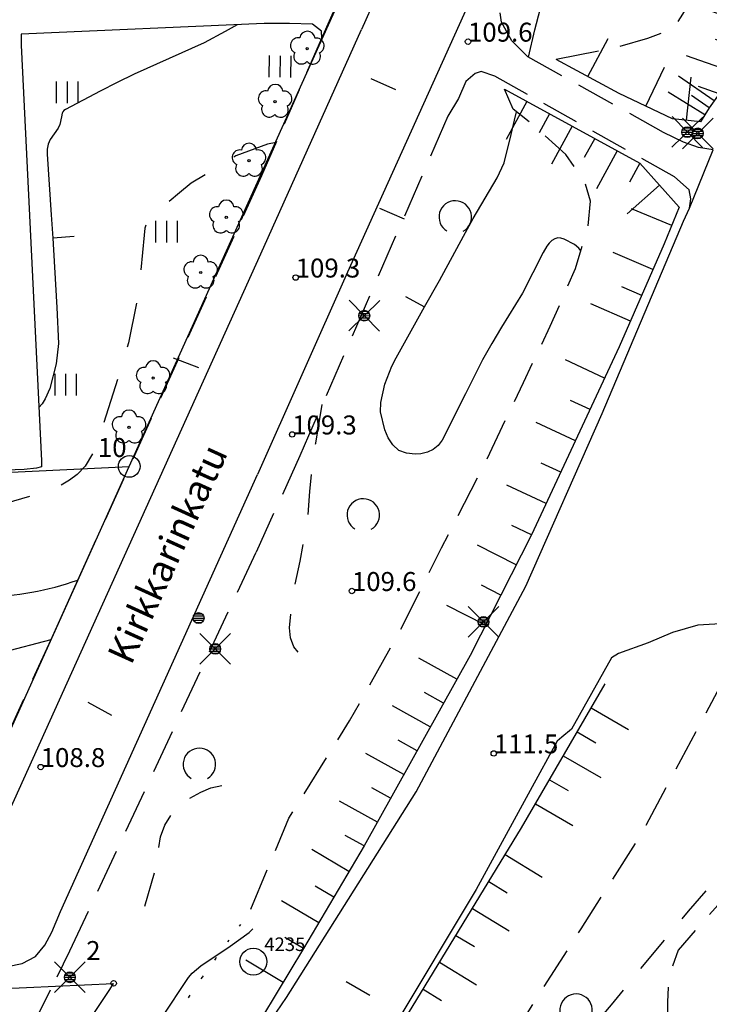
# Model space of a CAD drawing. Units: metres. Extents: x 25490999 to 25492313, y 6723573 to 6724501.
# Drawn here: x 25491565 to 25491628, y 6724135 to 6724226 of the extents above; entities that cross this region are included whole.
import ezdxf

# ---------------------------------------------------------------- set-up
doc = ezdxf.new("R2010")
doc.units = ezdxf.units.M
for name, pattern in [('APUKAYRA(1)', [7, 4, -3]), ('JOHTOKAYRA(1)', [2, 1, 1]), ('KUVIORAJAEPÄVARMA(1)', [2, 0.2, -1.8]), ('TILANRAJA(1)', [6, 4, -2]), ('TONTIN-YLEISENALUEENRAJA(1)', [2, 1, 1]), ('VIIVAT-1', [2, 1, 1]), ('VIIVAT-7(1)', [2, 1, 1])]:
    doc.linetypes.add(name, pattern=pattern)
for name, color, linetype in [('102_12_jonopiste', 7, 'Continuous'), ('102_1_rajapyykki', 7, 'Continuous'), ('102_21_rajapiste', 7, 'Continuous'), ('102_41_maanpinnan kork.lukema', 7, 'Continuous'), ('103_123_lehtimetsä', 7, 'Continuous'), ('103_139_nurmikko', 7, 'Continuous'), ('103_143_lehtipuu', 7, 'Continuous'), ('103_157_kestopäällysteen merkki', 7, 'Continuous'), ('103_160_valaisinpylväs', 7, 'Continuous'), ('103_161_pyöreä sähkötolppa', 7, 'Continuous'), ('103_165_korkeuskäyrän viettoviiva', 7, 'Continuous'), ('105_1203_kadun nimi', 7, 'Continuous'), ('202_600_liikenneväylä_päällystetty', 7, 'Continuous'), ('202_602_kevytväylä  päällystetty', 7, 'Continuous'), ('202_604_luiskan alareuna', 7, 'Continuous'), ('202_606_luiskan yläreuna', 7, 'Continuous'), ('202_630_päällystetty piha- parkkial.', 7, 'Continuous'), ('202_632_default', 7, 'Continuous'), ('202_709_kuvioraja  epävarma', 7, 'Continuous'), ('204_301_tontin raja', 7, 'Continuous'), ('204_303_yleisen alueen raja', 7, 'Continuous'), ('204_331_määräalan raja', 7, 'Continuous'), ('205_900_johtokäyrä', 7, 'Continuous'), ('205_902_apukäyrä', 7, 'Continuous')]:
    doc.layers.add(name, color=color, linetype=linetype)
doc.styles.add('BASEPOINT_0', font='txt.shx', dxfattribs={"height": 0.2})

# ---------------------------------------------------------------- blocks, each defined once
blk = doc.blocks.new('1_178')
at = {"color": 0}
blk.add_line((0, 0), (1, 0), dxfattribs=at)
blk = doc.blocks.new('19_1426245495511', base_point=(25491620.138, 6724219.058))
at = {"color": 212}
blk.add_line((25491620.138, 6724219.058), (25491614.324, 6724222.179), dxfattribs=at)
at = {"color": 212, "xscale": 4, "yscale": 4, "rotation": 61.77040917521985}
blk.add_blockref('1_178', (25491617.231, 6724220.618), dxfattribs=at)
blk = doc.blocks.new('19_1426245495512', base_point=(25491625.075, 6724216.707))
at = {"color": 212}
blk.add_line((25491625.075, 6724216.707), (25491620.138, 6724219.058), dxfattribs=at)
at = {"color": 212, "xscale": 4, "yscale": 4, "rotation": 64.53964732405072}
blk.add_blockref('1_178', (25491622.607, 6724217.882), dxfattribs=at)
blk = doc.blocks.new('19_1426245495513', base_point=(25491627.652, 6724216.427))
at = {"color": 212}
blk.add_line((25491627.652, 6724216.427), (25491625.075, 6724216.707), dxfattribs=at)
at = {"color": 212, "xscale": 4, "yscale": 4, "rotation": 83.79900910149092}
blk.add_blockref('1_178', (25491626.364, 6724216.567), dxfattribs=at)
blk = doc.blocks.new('19_1426245495514', base_point=(25491628.447, 6724217.709))
at = {"color": 212}
blk.add_line((25491628.447, 6724217.709), (25491627.652, 6724216.427), dxfattribs=at)
at = {"color": 212, "xscale": 4, "yscale": 4, "rotation": 148.2112033307312}
blk.add_blockref('1_178', (25491628.05, 6724217.068), dxfattribs=at)
blk = doc.blocks.new('19_1426245495515', base_point=(25491629.365, 6724219.02))
at = {"color": 212}
blk.add_line((25491629.365, 6724219.02), (25491628.447, 6724217.709), dxfattribs=at)
at = {"color": 212, "rotation": 145.0144339707156}
for p, xscale, yscale in [((25491628.906, 6724218.365), 4, 4), ((25491628.447, 6724217.709), 2, 2)]:
    blk.add_blockref('1_178', p, dxfattribs=dict(at, xscale=xscale, yscale=yscale))
blk = doc.blocks.new('19_1426245495516', base_point=(25491632.447, 6724227.735))
at = {"color": 212}
blk.add_line((25491632.447, 6724227.735), (25491629.365, 6724219.02), dxfattribs=at)
at = {"color": 212, "rotation": 160.5194227016666}
for p, xscale, yscale in [((25491631.677, 6724225.556), 4, 4), ((25491630.906, 6724223.378), 2, 2), ((25491630.135, 6724221.199), 4, 4), ((25491629.365, 6724219.02), 2, 2)]:
    blk.add_blockref('1_178', p, dxfattribs=dict(at, xscale=xscale, yscale=yscale))
blk = doc.blocks.new('19_1426245496573', base_point=(25491624.288, 6724205.155))
at = {"color": 212}
blk.add_line((25491624.288, 6724205.155), (25491620.153, 6724195.622), dxfattribs=at)
at = {"color": 212, "rotation": 156.5493814777517}
for p, xscale, yscale in [((25491623.254, 6724202.772), 4, 4), ((25491622.22, 6724200.388), 2, 2), ((25491621.187, 6724198.005), 4, 4)]:
    blk.add_blockref('1_178', p, dxfattribs=dict(at, xscale=xscale, yscale=yscale))
blk = doc.blocks.new('19_1426245496574', base_point=(25491625.686, 6724208.55))
at = {"color": 212}
blk.add_line((25491625.686, 6724208.55), (25491624.288, 6724205.155), dxfattribs=at)
at = {"color": 212, "xscale": 4, "yscale": 4, "rotation": 157.6148468744924}
blk.add_blockref('1_178', (25491624.987, 6724206.853), dxfattribs=at)
blk = doc.blocks.new('19_1426245496575', base_point=(25491622.048, 6724212.623))
at = {"color": 212}
blk.add_line((25491622.048, 6724212.623), (25491625.686, 6724208.55), dxfattribs=at)
at = {"color": 212, "xscale": 4, "yscale": 4, "rotation": 221.7725360280656}
blk.add_blockref('1_178', (25491623.867, 6724210.586), dxfattribs=at)
blk = doc.blocks.new('19_1426245496576', base_point=(25491609.542, 6724219.451))
at = {"color": 212}
blk.add_line((25491609.542, 6724219.451), (25491622.048, 6724212.623), dxfattribs=at)
at = {"color": 212, "rotation": 241.3650348704481}
for p, xscale, yscale in [((25491611.627, 6724218.313), 4, 4), ((25491613.711, 6724217.175), 2, 2), ((25491615.795, 6724216.037), 4, 4), ((25491617.88, 6724214.899), 2, 2), ((25491619.964, 6724213.761), 4, 4), ((25491622.048, 6724212.623), 2, 2)]:
    blk.add_blockref('1_178', p, dxfattribs=dict(at, xscale=xscale, yscale=yscale))
blk = doc.blocks.new('19_14262455241738', base_point=(25491611.123, 6724151.204))
at = {"color": 212}
blk.add_line((25491611.123, 6724151.204), (25491618.841, 6724164.489), dxfattribs=at)
at = {"color": 212, "rotation": 329.8466423289738}
for p, xscale, yscale in [((25491617.555, 6724162.274), 4, 4), ((25491616.268, 6724160.06), 2, 2), ((25491614.982, 6724157.846), 4, 4), ((25491613.696, 6724155.632), 2, 2), ((25491612.41, 6724153.418), 4, 4)]:
    blk.add_blockref('1_178', p, dxfattribs=dict(at, xscale=xscale, yscale=yscale))
blk = doc.blocks.new('19_14262455241739', base_point=(25491595.978, 6724126.335))
at = {"color": 212}
blk.add_line((25491595.978, 6724126.335), (25491611.123, 6724151.204), dxfattribs=at)
at = {"color": 212, "rotation": 328.6574127289759}
for p, xscale, yscale in [((25491609.609, 6724148.717), 4, 4), ((25491608.094, 6724146.23), 2, 2), ((25491606.58, 6724143.743), 4, 4), ((25491605.065, 6724141.256), 2, 2), ((25491603.551, 6724138.769), 4, 4), ((25491602.036, 6724136.283), 2, 2), ((25491600.521, 6724133.796), 4, 4), ((25491599.007, 6724131.309), 2, 2), ((25491597.492, 6724128.822), 4, 4)]:
    blk.add_blockref('1_178', p, dxfattribs=dict(at, xscale=xscale, yscale=yscale))
blk = doc.blocks.new('19_14262455241740', base_point=(25491606.368, 6724167.127))
at = {"color": 212}
blk.add_line((25491606.368, 6724167.127), (25491596.587, 6724149.517), dxfattribs=at)
at = {"color": 212, "rotation": 150.9497682391425}
for p, xscale, yscale in [((25491605.146, 6724164.925), 4, 4), ((25491603.923, 6724162.724), 2, 2), ((25491602.7, 6724160.523), 4, 4), ((25491601.477, 6724158.322), 2, 2), ((25491600.255, 6724156.12), 4, 4), ((25491599.032, 6724153.919), 2, 2), ((25491597.809, 6724151.718), 4, 4), ((25491596.587, 6724149.517), 2, 2)]:
    blk.add_blockref('1_178', p, dxfattribs=dict(at, xscale=xscale, yscale=yscale))
blk = doc.blocks.new('19_14262455241741', base_point=(25491612.035, 6724178.268))
at = {"color": 212}
blk.add_line((25491612.035, 6724178.268), (25491606.368, 6724167.127), dxfattribs=at)
at = {"color": 212, "rotation": 153.0438259099002}
for p, xscale, yscale in [((25491610.618, 6724175.483), 4, 4), ((25491609.201, 6724172.698), 2, 2), ((25491607.785, 6724169.912), 4, 4)]:
    blk.add_blockref('1_178', p, dxfattribs=dict(at, xscale=xscale, yscale=yscale))
blk = doc.blocks.new('19_14262455241742', base_point=(25491620.153, 6724195.622))
at = {"color": 212}
blk.add_line((25491620.153, 6724195.622), (25491612.035, 6724178.268), dxfattribs=at)
at = {"color": 212, "rotation": 154.9291724376241}
for p, xscale, yscale in [((25491618.8, 6724192.73), 4, 4), ((25491617.447, 6724189.837), 2, 2), ((25491616.094, 6724186.945), 4, 4), ((25491614.741, 6724184.053), 2, 2), ((25491613.388, 6724181.161), 4, 4), ((25491612.035, 6724178.268), 2, 2)]:
    blk.add_blockref('1_178', p, dxfattribs=dict(at, xscale=xscale, yscale=yscale))
blk = doc.blocks.new('19_14262455251785', base_point=(25491590.993948, 6724140.043088))
at = {"color": 212}
blk.add_line((25491590.993948, 6724140.043088), (25491587.211998, 6724133.768058), dxfattribs=at)
at = {"color": 212, "xscale": 4, "yscale": 4, "rotation": 148.9227008422089}
blk.add_blockref('1_178', (25491589.102973, 6724136.905573), dxfattribs=at)
blk = doc.blocks.new('19_14262455251786', base_point=(25491596.587, 6724149.517))
at = {"color": 212}
blk.add_line((25491596.587, 6724149.517), (25491590.994, 6724140.043), dxfattribs=at)
at = {"color": 212, "rotation": 149.4443894957227}
for p, xscale, yscale in [((25491595.188, 6724147.148), 4, 4), ((25491593.79, 6724144.78), 2, 2), ((25491592.392, 6724142.411), 4, 4), ((25491590.994, 6724140.043), 2, 2)]:
    blk.add_blockref('1_178', p, dxfattribs=dict(at, xscale=xscale, yscale=yscale))
blk = doc.blocks.new('1_155')
at = {"color": 0}
for p, q in [((-0.2828, -0.2828), (0.2828, 0.2828)), ((-0.2828, 0.2828), (0.2828, -0.2828)), ((-0.1, 0), (0.1, 0)), ((-0.0917, 0.04), (0.0917, 0.04)), ((-0.06, 0.08), (0.06, 0.08)), ((-0.0917, -0.04), (0.0916, -0.04)), ((-0.06, -0.08), (0.06, -0.08))]:
    blk.add_line(p, q, dxfattribs=at)
blk.add_circle((0, 0), 0.1, dxfattribs=at)
blk = doc.blocks.new('G98')
at = {"color": 6, "xscale": 5, "yscale": 5}
blk.add_blockref('1_155', (0, 0), dxfattribs=at)
blk = doc.blocks.new('1_109')
at = {"color": 0}
blk.add_arc((0, 0), 0.3, 300.0004, 239.9996, dxfattribs=at)
blk = doc.blocks.new('G61')
at = {"color": 93, "xscale": 5, "yscale": 5}
blk.add_blockref('1_109', (0, 0), dxfattribs=at)
blk = doc.blocks.new('1_133')
at = {"color": 0}
blk.add_line((0, 0.4), (0, 0), dxfattribs=at)
blk = doc.blocks.new('G88')
at = {"color": 91, "xscale": 5, "yscale": 5}
blk.add_blockref('1_133', (0, 0), dxfattribs=at)
blk = doc.blocks.new('1_119')
at = {"color": 0}
blk.add_circle((0, 0), 0.02, dxfattribs=at)
for centre, start, end in [((-0.169, 0.055), 78.5357, 245.4676), ((0, 0.178), 6.5341, 173.4659), ((0.169, 0.055), 294.5324, 101.4643), ((-0.105, -0.144), 150.5455, 317.4774), ((0.105, -0.144), 222.5226, 29.4545)]:
    blk.add_arc(centre, 0.142, start, end, dxfattribs=at)
blk = doc.blocks.new('G82')
at = {"color": 93, "xscale": 5, "yscale": 5}
blk.add_blockref('1_119', (0, 0), dxfattribs=at)
blk = doc.blocks.new('1_125')
at = {"color": 0}
for p, q in [((-0.2, 0.2), (-0.2, -0.2)), ((0, 0.2), (0, -0.2)), ((0.2, 0.2), (0.2, -0.2))]:
    blk.add_line(p, q, dxfattribs=at)
blk = doc.blocks.new('G79')
at = {"color": 93, "xscale": 5, "yscale": 5}
blk.add_blockref('1_125', (0, 0), dxfattribs=at)
blk = doc.blocks.new('1_113')
at = {"color": 0}
blk.add_line((0, 0.25), (0, -0.25), dxfattribs=at)
blk = doc.blocks.new('G48')
at = {"color": 6, "xscale": 5, "yscale": 5}
blk.add_blockref('1_113', (0, 0), dxfattribs=at)
blk = doc.blocks.new('1_154')
at = {"color": 0}
for p, q in [((-0.1, 0), (0.1, 0)), ((-0.0917, 0.04), (0.0917, 0.04)), ((-0.06, 0.08), (0.06, 0.08)), ((-0.0917, -0.04), (0.0917, -0.04)), ((-0.06, -0.08), (0.06, -0.08))]:
    blk.add_line(p, q, dxfattribs=at)
blk.add_circle((0, 0), 0.1, dxfattribs=at)
blk = doc.blocks.new('G49')
at = {"color": 6, "xscale": 5, "yscale": 5}
blk.add_blockref('1_154', (0, 0), dxfattribs=at)
blk = doc.blocks.new('1_22')
at = {"color": 0}
blk.add_circle((0, 0), 0.05, dxfattribs=at)
blk = doc.blocks.new('G6')
at = {"color": 240, "xscale": 5, "yscale": 5}
blk.add_blockref('1_22', (0, 0), dxfattribs=at)
blk = doc.blocks.new('1_2')
at = {"color": 0}
blk.add_circle((0, 0), 1, dxfattribs=at)
blk = doc.blocks.new('G8')
at = {"color": 6}
blk.add_blockref('1_2', (0, 0), dxfattribs=at)
blk = doc.blocks.new('G5')
at = {"color": 6, "xscale": 1.25, "yscale": 1.25}
blk.add_blockref('1_2', (0, 0), dxfattribs=at)

msp = doc.modelspace()

# ---------------------------------------------------------------- linework, layer by layer
at = {"layer": '202_600_liikenneväylä_päällystetty', "color": 132, "linetype": 'VIIVAT-7(1)', "lineweight": -3}
for p, q in [((25491609.020707, 6724252.91062), (25491596.330844, 6724224.969587)), ((25491617.479264, 6724252.298029), (25491603.360657, 6724220.961359)), ((25491587.03689, 6724204.238952), (25491596.330844, 6724224.969587)), ((25491603.360657, 6724220.961359), (25491595.063873, 6724202.538545)), ((25491626.763893, 6724209.302554), (25491626.615511, 6724210.133893)), ((25491626.634978, 6724208.453426), (25491626.763893, 6724209.302554)), ((25491626.075571, 6724207.245802), (25491626.634978, 6724208.453426)), ((25491618.556732, 6724189.472235), (25491626.075571, 6724207.245802)), ((25491561.515877, 6724147.680696), (25491587.03689, 6724204.238952)), ((25491595.063873, 6724202.538545), (25491586.726952, 6724183.843679)), ((25491611.520444, 6724173.508519), (25491618.556732, 6724189.472235)), ((25491568.563468, 6724143.460176), (25491586.726952, 6724183.843679)), ((25491601.384978, 6724154.526587), (25491611.520444, 6724173.508519)), ((25491627.392, 6724169.93), (25491625.061, 6724169.244)), ((25491632.17, 6724170.207), (25491627.392, 6724169.93)), ((25491625.061, 6724169.244), (25491622.808, 6724168.285)), ((25491622.808, 6724168.285), (25491620.072, 6724167.286)), ((25491619.427558, 6724166.909243), (25491615.742264, 6724160.306019)), ((25491620.072, 6724167.286), (25491619.427558, 6724166.909243)), ((25491615.747233, 6724160.303943), (25491614.856783, 6724159.556397)), ((25491615.742264, 6724160.306019), (25491615.747233, 6724160.303943)), ((25491614.413385, 6724159.204099), (25491611.924953, 6724154.651445)), ((25491614.856783, 6724159.556397), (25491614.413385, 6724159.204099)), ((25491589.43203, 6724135.511427), (25491601.384978, 6724154.526587)), ((25491611.924953, 6724154.651445), (25491606.947071, 6724145.479146)), ((25491606.947071, 6724145.479146), (25491598.732477, 6724131.806568)), ((25491567.736412, 6724141.553548), (25491568.563468, 6724143.460176)), ((25491567.103197, 6724140.359048), (25491567.736412, 6724141.553548)), ((25491566.23785, 6724139.289087), (25491567.103197, 6724140.359048)), ((25491565.002873, 6724138.640786), (25491566.23785, 6724139.289087)), ((25491563.648762, 6724138.379335), (25491565.002873, 6724138.640786)), ((25491585.914849, 6724130.403651), (25491589.43203, 6724135.511427))]:
    msp.add_line(p, q, dxfattribs=at).dxf.unprotected_set("ltscale", 0)
at = {"layer": '202_602_kevytväylä  päällystetty', "color": 253, "linetype": 'TILANRAJA(1)', "lineweight": -3, "ltscale": 0.217185}
msp.add_line((25491609.266507, 6724225.650098), (25491609.15659, 6724226.511857), dxfattribs=at)
at = {"layer": '202_602_kevytväylä  päällystetty', "color": 253, "linetype": 'TILANRAJA(1)', "lineweight": -3, "ltscale": 0.496668}
msp.add_line((25491610.236259, 6724223.916186), (25491609.266507, 6724225.650098), dxfattribs=at)
at = {"layer": '202_602_kevytväylä  päällystetty', "color": 253, "linetype": 'TILANRAJA(1)', "lineweight": -3, "ltscale": 0.865702}
msp.add_line((25491587.139012, 6724211.477252), (25491592.689289, 6724224.167839), dxfattribs=at)
at = {"layer": '202_602_kevytväylä  päällystetty', "color": 253, "linetype": 'TILANRAJA(1)', "lineweight": -3, "ltscale": 0.525032}
msp.add_line((25491611.708654, 6724222.418659), (25491610.236259, 6724223.916186), dxfattribs=at)
at = {"layer": '202_602_kevytväylä  päällystetty', "color": 253, "linetype": 'TILANRAJA(1)', "lineweight": -3, "ltscale": 0.896288}
msp.add_line((25491624.243069, 6724215.451486), (25491611.708654, 6724222.418659), dxfattribs=at)
at = {"layer": '202_602_kevytväylä  päällystetty', "color": 253, "linetype": 'TILANRAJA(1)', "lineweight": -3, "ltscale": 0.277472}
msp.add_line((25491606.828755, 6724220.878652), (25491605.988648, 6724220.153344), dxfattribs=at)
at = {"layer": '202_602_kevytväylä  päällystetty', "color": 253, "linetype": 'TILANRAJA(1)', "lineweight": -3, "ltscale": 0.153035}
msp.add_line((25491607.406872, 6724221.079888), (25491606.828755, 6724220.878652), dxfattribs=at)
at = {"layer": '202_602_kevytväylä  päällystetty', "color": 253, "linetype": 'TILANRAJA(1)', "lineweight": -3, "ltscale": 0.327615}
msp.add_line((25491608.646543, 6724220.655008), (25491607.406872, 6724221.079888), dxfattribs=at)
at = {"layer": '202_602_kevytväylä  päällystetty', "color": 253, "linetype": 'TILANRAJA(1)', "lineweight": -3, "ltscale": 0.86566}
msp.add_line((25491625.255648, 6724211.336679), (25491608.646543, 6724220.655008), dxfattribs=at)
at = {"layer": '202_602_kevytväylä  päällystetty', "color": 253, "linetype": 'TILANRAJA(1)', "lineweight": -3, "ltscale": 0.426881}
msp.add_line((25491605.988648, 6724220.153344), (25491605.302817, 6724218.589605), dxfattribs=at)
at = {"layer": '202_602_kevytväylä  päällystetty', "color": 253, "linetype": 'TILANRAJA(1)', "lineweight": -3, "ltscale": 0.480071}
msp.add_line((25491605.302817, 6724218.589605), (25491604.322625, 6724216.93833), dxfattribs=at)
at = {"layer": '202_602_kevytväylä  päällystetty', "color": 253, "linetype": 'TILANRAJA(1)', "lineweight": -3, "ltscale": 1.006598}
msp.add_line((25491604.322625, 6724216.93833), (25491590.654461, 6724185.56181), dxfattribs=at)
at = {"layer": '202_602_kevytväylä  päällystetty', "color": 253, "linetype": 'TILANRAJA(1)', "lineweight": -3, "ltscale": 0.513357}
msp.add_line((25491626.081353, 6724214.53646), (25491624.243069, 6724215.451486), dxfattribs=at)
at = {"layer": '202_602_kevytväylä  päällystetty', "color": 253, "linetype": 'TILANRAJA(1)', "lineweight": -3, "ltscale": 0.365183}
msp.add_line((25491627.465397, 6724214.069381), (25491626.081353, 6724214.53646), dxfattribs=at)
at = {"layer": '202_602_kevytväylä  päällystetty', "color": 253, "linetype": 'TILANRAJA(1)', "lineweight": -3, "ltscale": 0.347039}
msp.add_line((25491628.832168, 6724213.826662), (25491627.465397, 6724214.069381), dxfattribs=at)
at = {"layer": '202_602_kevytväylä  päällystetty', "color": 253, "linetype": 'TILANRAJA(1)', "lineweight": -3, "ltscale": 1.026709}
msp.add_line((25491570.15833, 6724174.083844), (25491587.139012, 6724211.477252), dxfattribs=at)
at = {"layer": '202_602_kevytväylä  päällystetty', "color": 253, "linetype": 'TILANRAJA(1)', "lineweight": -3, "ltscale": 0.452496}
msp.add_line((25491626.611403, 6724210.137526), (25491625.255648, 6724211.336679), dxfattribs=at)
at = {"layer": '202_602_kevytväylä  päällystetty', "color": 253, "linetype": 'TILANRAJA(1)', "lineweight": -3, "ltscale": 0.976809}
msp.add_line((25491590.654461, 6724185.56181), (25491586.617888, 6724176.666775), dxfattribs=at)
at = {"layer": '202_602_kevytväylä  päällystetty', "color": 253, "linetype": 'TILANRAJA(1)', "lineweight": -3, "ltscale": 1.016714}
msp.add_line((25491569.417164, 6724139.814832), (25491586.617888, 6724176.666775), dxfattribs=at)
at = {"layer": '202_602_kevytväylä  päällystetty', "color": 253, "linetype": 'TILANRAJA(1)', "lineweight": -3, "ltscale": 0.000316253}
msp.add_line((25491570.15833, 6724174.083844), (25491570.157135, 6724174.083429), dxfattribs=at)
at = {"layer": '202_602_kevytväylä  päällystetty', "color": 253, "linetype": 'TILANRAJA(1)', "lineweight": -3, "ltscale": 1.011132}
msp.add_line((25491558.473782, 6724148.352989), (25491567.673165, 6724168.606559), dxfattribs=at)
at = {"layer": '202_602_kevytväylä  päällystetty', "color": 253, "linetype": 'TILANRAJA(1)', "lineweight": -3, "ltscale": 0.667422}
msp.add_line((25491566.444064, 6724133.839397), (25491569.417164, 6724139.814832), dxfattribs=at)
at = {"layer": '202_604_luiskan alareuna', "color": 253, "linetype": 'TILANRAJA(1)', "lineweight": -3, "ltscale": 0.998608, "flags": 128}
msp.add_lwpolyline([(25491590.828539, 6724383.984456), (25491593.492308, 6724384.412023), (25491596.284185, 6724385.898752), (25491599.448846, 6724387.697848), (25491602.556548, 6724389.565817), (25491606.055303, 6724391.69787), (25491608.700843, 6724392.702773), (25491611.208594, 6724392.932691), (25491615.530334, 6724394.071137), (25491618.888455, 6724394.517155), (25491621.211503, 6724394.438848), (25491624.253136, 6724393.933577), (25491627.970136, 6724392.723973), (25491631.372817, 6724391.298122), (25491634.059478, 6724389.744139), (25491638.102108, 6724388.310564), (25491642.165747, 6724387.140696), (25491646.362308, 6724385.635774), (25491650.539027, 6724384.207162), (25491653.769177, 6724382.615916), (25491656.794455, 6724381.231805), (25491659.59057, 6724379.312121), (25491661.673589, 6724377.588293), (25491663.246959, 6724375.825205), (25491664.481041, 6724374.769345), (25491665.795177, 6724373.782275), (25491666.465675, 6724371.967901), (25491666.86568, 6724369.530574), (25491666.66686, 6724367.240361), (25491666.086276, 6724365.099965), (25491665.490236, 6724363.850894), (25491663.602015, 6724358.321021), (25491662.29298, 6724354.510523), (25491660.871833, 6724348.916546), (25491659.355805, 6724342.343911), (25491657.910263, 6724337.316363), (25491656.209677, 6724331.958656), (25491654.35422, 6724325.294169), (25491652.783642, 6724319.47544), (25491652.700575, 6724319.117665), (25491650.963324, 6724311.635299), (25491649.705955, 6724306.288858), (25491648.324084, 6724300.186232), (25491646.791761, 6724293.067789), (25491645.84447, 6724288.974765), (25491644.76692, 6724284.470678), (25491643.585161, 6724280.414221), (25491642.750274, 6724277.202579), (25491642.30055, 6724274.328118), (25491642.158036, 6724271.597005), (25491642.225396, 6724267.67158), (25491642.055178, 6724264.038795), (25491641.191537, 6724261.501659), (25491639.348638, 6724257.835288), (25491636.829748, 6724252.792047), (25491635.023737, 6724249.776181), (25491633.259031, 6724246.58267), (25491631.621587, 6724242.155098), (25491630.091402, 6724237.414865), (25491628.492281, 6724232.218633), (25491627.140988, 6724228.259761), (25491625.150916, 6724225.043672), (25491622.766816, 6724224.131805), (25491619.560336, 6724223.200433), (25491614.324278, 6724222.17889)], dxfattribs=at)
at = {"layer": '202_604_luiskan alareuna', "color": 253, "linetype": 'TILANRAJA(1)', "lineweight": -3, "ltscale": 0.980009, "flags": 128}
msp.add_lwpolyline([(25491586.116659, 6724143.683663), (25491589.630539, 6724152.075944), (25491595.248861, 6724161.075494), (25491599.867823, 6724169.334154), (25491603.737509, 6724177.053143), (25491607.658836, 6724184.682339), (25491611.299578, 6724192.3408), (25491613.776981, 6724197.549689), (25491616.106211, 6724202.879841), (25491617.266249, 6724206.691604), (25491617.492722, 6724209.090408), (25491616.965767, 6724210.939604), (25491615.204225, 6724213.416624), (25491612.257496, 6724216.086672), (25491610.342142, 6724217.58993), (25491609.542343, 6724219.451273)], dxfattribs=at)
at = {"layer": '202_604_luiskan alareuna', "color": 253, "linetype": 'TILANRAJA(1)', "lineweight": -3, "ltscale": 0.980095, "flags": 128}
msp.add_lwpolyline([(25491585.4387, 6724098.597617), (25491594.950184, 6724110.818894), (25491606.055143, 6724125.680674), (25491609.332315, 6724130.408361), (25491616.615095, 6724141.861871), (25491622.233591, 6724150.675399), (25491627.272841, 6724160.134795), (25491630.006955, 6724165.288065)], dxfattribs=at)
at = {"layer": '202_604_luiskan alareuna', "color": 253, "linetype": 'TILANRAJA(1)', "lineweight": -3, "ltscale": 0.992484, "flags": 128}
msp.add_lwpolyline([(25491641.800691, 6724160.422074), (25491638.676803, 6724155.383026), (25491635.12535, 6724151.033546), (25491631.507736, 6724146.608063), (25491628.041171, 6724142.711339), (25491625.596175, 6724139.898203), (25491624.719482, 6724137.489278), (25491624.593799, 6724135.075941), (25491624.556129, 6724132.531253), (25491624.242455, 6724129.79074), (25491623.145001, 6724126.01703), (25491621.827272, 6724122.555699), (25491618.403946, 6724117.687218), (25491614.255217, 6724110.888563), (25491610.741632, 6724105.740425), (25491607.221994, 6724100.391359), (25491603.396095, 6724096.475093), (25491599.035341, 6724092.900988), (25491593.618159, 6724088.252826), (25491588.205225, 6724084.410682), (25491585.183801, 6724082.29713)], dxfattribs=at)
at = {"layer": '202_630_päällystetty piha- parkkial.', "color": 6, "linetype": 'VIIVAT-1', "lineweight": -3}
for p, q in [((25491587.360046, 6724225.503953), (25491564.920918, 6724224.527818)), ((25491589.694384, 6724225.510484), (25491587.360046, 6724225.503953)), ((25491591.834911, 6724225.464954), (25491589.694384, 6724225.510484)), ((25491592.647157, 6724224.817545), (25491591.834911, 6724225.464954)), ((25491564.920918, 6724224.527818), (25491564.908268, 6724223.497904)), ((25491592.689395, 6724224.166196), (25491592.647157, 6724224.817545)), ((25491564.908268, 6724223.497904), (25491566.801961, 6724185.097201)), ((25491566.801961, 6724185.097201), (25491566.795756, 6724184.557241)), ((25491565.186921, 6724184.315662), (25491549.08863, 6724183.615204)), ((25491566.346838, 6724184.434049), (25491565.186921, 6724184.315662)), ((25491566.795756, 6724184.557241), (25491566.346838, 6724184.434049)), ((25491563.214155, 6724167.430911), (25491567.673165, 6724168.606559))]:
    msp.add_line(p, q, dxfattribs=at).dxf.unprotected_set("ltscale", 0)
msp.add_arc((25491560.866653, 6724200.980977), 28.456827, 271.29037319, 289.05505024, dxfattribs=at).dxf.unprotected_set("ltscale", 0)
at = {"layer": '202_632_default', "color": 6, "linetype": 'VIIVAT-1', "lineweight": -3}
for p, q in [((25491592.689395, 6724224.166196), (25491595.875437, 6724231.461171)), ((25491626.634978, 6724208.453426), (25491628.832168, 6724213.826662)), ((25491567.673165, 6724168.606559), (25491570.15833, 6724174.083844))]:
    msp.add_line(p, q, dxfattribs=at).dxf.unprotected_set("ltscale", 0)
at = {"layer": '202_709_kuvioraja  epävarma', "color": 240, "linetype": 'KUVIORAJAEPÄVARMA(1)', "lineweight": -3}
for p, q in [((25491585.181121, 6724142.27255), (25491584.094044, 6724140.826921)), ((25491584.094044, 6724140.826921), (25491582.882275, 6724139.139161)), ((25491582.882275, 6724139.139161), (25491581.621737, 6724137.401137)), ((25491581.621737, 6724137.401137), (25491580.441915, 6724135.643885)), ((25491580.441915, 6724135.643885), (25491579.19384, 6724133.804661))]:
    msp.add_line(p, q, dxfattribs=at)
at = {"layer": '204_301_tontin raja', "color": 5, "linetype": 'TONTIN-YLEISENALUEENRAJA(1)', "lineweight": -3}
for p, q in [((25491574.891994, 6724184.584221), (25491608.186396, 6724258.423861)), ((25491497.980408, 6724180.917517), (25491574.891994, 6724184.584221)), ((25491558.450244, 6724148.120323), (25491574.891994, 6724184.584221))]:
    msp.add_line(p, q, dxfattribs=at).dxf.unprotected_set("ltscale", 0)
at = {"layer": '204_303_yleisen alueen raja', "color": 5, "linetype": 'TONTIN-YLEISENALUEENRAJA(1)', "lineweight": -3}
msp.add_line((25491517.975571, 6724134.177553), (25491573.457104, 6724136.822139), dxfattribs=at).dxf.unprotected_set("ltscale", 0)
for centre, radius, start, end in [((25491170.600327, 6724397.783346), 479.994098, 324.52700367, 327.06577665), ((25491169.949699, 6724396.772712), 534.992944, 324.09875009, 330.72331268)]:
    msp.add_arc(centre, radius, start, end, dxfattribs=at).dxf.unprotected_set("ltscale", 0)
at = {"layer": '204_331_määräalan raja', "color": 132, "linetype": 'VIIVAT-7(1)', "lineweight": -3}
msp.add_arc((25491169.949699, 6724396.772712), 534.992944, 324.09875009, 330.72331268, dxfattribs=at).dxf.unprotected_set("ltscale", 0)
at = {"layer": '205_900_johtokäyrä', "color": 13, "linetype": 'JOHTOKAYRA(1)', "lineweight": -3, "flags": 128}
for points in [[(25491611.76, 6724222.39), (25491612.353, 6724224.944), (25491613.171, 6724228.122), (25491613.391, 6724229.679), (25491613.369, 6724231.203), (25491612.984, 6724232.678), (25491612.292, 6724233.971)], [(25491584.865, 6724225.396), (25491583.745, 6724224.772), (25491581.802, 6724223.715), (25491578.585, 6724222.275), (25491575.366, 6724220.833), (25491573.782, 6724220.06), (25491572.211, 6724219.26), (25491568.999, 6724217.575), (25491568.866, 6724217.477), (25491568.76, 6724217.36), (25491568.694, 6724217.218), (25491568.635, 6724216.882), (25491568.479, 6724216.173), (25491568.321, 6724215.848), (25491567.593, 6724214.792), (25491567.411, 6724214.362), (25491567.325, 6724213.903), (25491567.305, 6724213.425), (25491567.688, 6724207.832), (25491567.83, 6724205.691), (25491568.096, 6724201.406), (25491568.218, 6724199.263), (25491568.356, 6724195.941), (25491568.155, 6724194.055), (25491567.56, 6724191.799), (25491567.12, 6724190.834), (25491566.846, 6724190.377), (25491566.559, 6724190.022)], [(25491616.604, 6724204.514), (25491616.416, 6724204.758), (25491616, 6724205.096), (25491615.047, 6724205.59), (25491614.749, 6724205.677), (25491614.461, 6724205.695), (25491614.186, 6724205.607), (25491613.919, 6724205.451), (25491613.679, 6724205.209), (25491613.463, 6724204.951), (25491613.125, 6724204.364), (25491611.209, 6724200.581), (25491609.276, 6724197.459), (25491608.38, 6724195.953), (25491607.522, 6724194.426), (25491605.952, 6724191.293), (25491603.801, 6724186.999), (25491603.412, 6724186.528), (25491602.964, 6724186.149), (25491602.429, 6724185.911), (25491601.835, 6724185.765), (25491601.304, 6724185.715), (25491600.5, 6724185.805), (25491599.797, 6724186.061), (25491599.246, 6724186.567), (25491598.796, 6724187.239), (25491598.498, 6724187.977), (25491598.111, 6724189.644), (25491598.129, 6724190.493), (25491598.497, 6724192.198), (25491599.139, 6724193.836), (25491599.538, 6724194.624), (25491602.161, 6724199.319), (25491603.536, 6724201.781), (25491605.761, 6724205.86), (25491606.669, 6724207.482), (25491608.869, 6724211.261), (25491609.525, 6724212.65), (25491610.181, 6724215.269), (25491610.477, 6724216.587), (25491610.645, 6724217.352)], [(25491564.499, 6724111.524), (25491564.632, 6724113.443), (25491564.793, 6724115.675), (25491564.884, 6724116.722), (25491564.981, 6724117.297), (25491565.134, 6724117.852), (25491565.371, 6724118.378), (25491565.663, 6724118.883), (25491566.026, 6724119.342), (25491566.876, 6724120.129), (25491567.363, 6724120.456), (25491575.4, 6724125.108), (25491575.685, 6724125.311), (25491575.938, 6724125.542), (25491576.145, 6724125.816), (25491576.32, 6724126.119), (25491576.446, 6724126.45), (25491576.542, 6724126.787), (25491576.613, 6724127.488), (25491576.692, 6724130.357), (25491576.917, 6724131.494), (25491577.891, 6724133.614), (25491580.368, 6724137.363), (25491580.712, 6724137.761), (25491581.515, 6724138.446), (25491584.215, 6724140.253), (25491585.965, 6724141.535), (25491586.317, 6724141.87)]]:
    msp.add_lwpolyline(points, dxfattribs=at)
at = {"layer": '205_902_apukäyrä', "color": 13, "linetype": 'APUKAYRA(1)', "lineweight": -3, "ltscale": 1.038237, "flags": 128}
msp.add_lwpolyline([(25491588.473, 6724214.527), (25491587.679, 6724214.353), (25491584.738, 6724213.271), (25491580.612, 6724210.753), (25491579.531, 6724209.88), (25491576.655, 6724207.345), (25491576.536, 6724207.18), (25491576.452, 6724206.996), (25491576.35, 6724206.589), (25491576.264, 6724205.957), (25491575.915, 6724202.189), (25491575.653, 6724200.107), (25491574.822, 6724196.005), (25491574.251, 6724193.986), (25491572.022, 6724186.972), (25491571.841, 6724186.47), (25491571.636, 6724185.979), (25491570.82, 6724184.61), (25491570.095, 6724183.851), (25491569.387, 6724183.321), (25491568.164, 6724182.617), (25491566.842, 6724182.122), (25491562.305, 6724180.831), (25491559.31, 6724179.936), (25491555.517, 6724178.633), (25491555.368, 6724178.563), (25491555.103, 6724178.385), (25491554.918, 6724178.174)], dxfattribs=at)
at = {"layer": '205_902_apukäyrä', "color": 13, "linetype": 'APUKAYRA(1)', "lineweight": -3, "ltscale": 0.933318, "flags": 128}
msp.add_lwpolyline([(25491590.506, 6724167.432), (25491590.086, 6724167.914), (25491589.797, 6724168.74), (25491589.697, 6724169.676), (25491590.027, 6724172.9), (25491590.672, 6724175.841), (25491591.381, 6724179.786), (25491591.561, 6724182.274), (25491591.903, 6724185.26), (25491592.128, 6724186.746), (25491592.723, 6724190.311)], dxfattribs=at)
at = {"layer": '205_902_apukäyrä', "color": 13, "linetype": 'APUKAYRA(1)', "lineweight": -3, "ltscale": 0.798679, "flags": 128}
msp.add_lwpolyline([(25491576.346, 6724143.954), (25491577.3, 6724147.267), (25491577.796, 6724150.375), (25491578.192, 6724151.432), (25491578.979, 6724152.739), (25491580.139, 6724153.73), (25491581.493, 6724154.473), (25491582.439, 6724154.873), (25491583.441, 6724155.11)], dxfattribs=at)
at = {"layer": '205_902_apukäyrä', "color": 13, "linetype": 'APUKAYRA(1)', "lineweight": -3, "ltscale": 0.852324, "flags": 128}
msp.add_lwpolyline([(25491618.364, 6724133.577), (25491618.734, 6724134.011), (25491619.431, 6724134.852), (25491624.429, 6724140.969), (25491626.553, 6724143.499), (25491628.186, 6724145.361)], dxfattribs=at)

# ---------------------------------------------------------------- block references
at = {"layer": '102_12_jonopiste', "color": 0}
msp.add_blockref('G5', (25491586.353831, 6724138.823378), dxfattribs=at)
at = {"layer": '102_1_rajapyykki', "color": 0}
msp.add_blockref('G8', (25491574.891994, 6724184.584221), dxfattribs=at)
at = {"layer": '102_21_rajapiste', "color": 0}
msp.add_blockref('G6', (25491573.457104, 6724136.822139), dxfattribs=at)
at = {"layer": '102_41_maanpinnan kork.lukema', "color": 0}
for p in [(25491606.18, 6724223.838), (25491590.266, 6724202.041), (25491589.942, 6724187.543), (25491595.457, 6724173.076), (25491608.557, 6724158.067), (25491566.719, 6724156.808)]:
    msp.add_blockref('G6', p, dxfattribs=at)
at = {"layer": '103_123_lehtimetsä', "color": 0, "rotation": 359.12385}
for p in [(25491605.003285, 6724207.632036), (25491596.508995, 6724180.095291), (25491616.158724, 6724134.338036)]:
    msp.add_blockref('G61', p, dxfattribs=at)
at = {"layer": '103_123_lehtimetsä', "color": 0}
msp.add_blockref('G61', (25491581.374349, 6724157.054906), dxfattribs=at)
at = {"layer": '103_139_nurmikko', "color": 0, "rotation": 359.12385}
msp.add_blockref('G79', (25491588.812969, 6724221.540471), dxfattribs=at)
at = {"layer": '103_139_nurmikko', "color": 0}
for p in [(25491569.157528, 6724219.142891), (25491578.328956, 6724206.276215), (25491569.010163, 6724192.137368)]:
    msp.add_blockref('G79', p, dxfattribs=at)
at = {"layer": '103_143_lehtipuu', "color": 0, "rotation": 359.12385}
for p in [(25491591.331343, 6724223.193373), (25491588.361547, 6724218.290998)]:
    msp.add_blockref('G82', p, dxfattribs=at)
at = {"layer": '103_143_lehtipuu', "color": 0}
for p in [(25491585.957549, 6724212.84497), (25491583.855627, 6724207.599372), (25491581.493942, 6724202.502737), (25491577.105336, 6724192.752425), (25491574.878886, 6724188.19679)]:
    msp.add_blockref('G82', p, dxfattribs=at)
at = {"layer": '103_157_kestopäällysteen merkki', "color": 0}
for p, rotation in [((25491598.342319, 6724219.91409), 66.13119), ((25491599.15314, 6724207.952271), 66.5667), ((25491580.149345, 6724194.13765), 249.24456), ((25491572.167447, 6724162.199794), 61.47458999999997), ((25491596.021286, 6724136.353229), 60.01209)]:
    msp.add_blockref('G48', p, dxfattribs=dict(at, rotation=rotation))
at = {"layer": '103_160_valaisinpylväs', "color": 0, "rotation": 359.12385}
for p in [(25491626.430684, 6724215.477248), (25491596.602919, 6724198.516748)]:
    msp.add_blockref('G98', p, dxfattribs=at)
at = {"layer": '103_160_valaisinpylväs', "color": 0}
for p in [(25491627.392, 6724215.359), (25491607.613, 6724170.22), (25491582.838, 6724167.726), (25491569.413, 6724137.382)]:
    msp.add_blockref('G98', p, dxfattribs=at)
at = {"layer": '103_161_pyöreä sähkötolppa', "color": 0}
msp.add_blockref('G49', (25491581.304816, 6724170.577346), dxfattribs=at)
at = {"layer": '103_165_korkeuskäyrän viettoviiva', "color": 0}
for p, rotation in [((25491567.83, 6724205.691), 273.7836), ((25491602.161, 6724199.319), 60.76710000000001)]:
    msp.add_blockref('G88', p, dxfattribs=dict(at, rotation=rotation))
at = {"layer": '202_606_luiskan yläreuna'}
for name, p in [('19_1426245495516', (25491632.447242, 6724227.734904)), ('19_1426245495511', (25491620.138008, 6724219.057729)), ('19_1426245495512', (25491625.075472, 6724216.706872)), ('19_1426245495515', (25491629.364602, 6724219.02041)), ('19_1426245495513', (25491627.652243, 6724216.4269)), ('19_1426245496576', (25491609.542343, 6724219.451273)), ('19_1426245495514', (25491628.446805, 6724217.708957)), ('19_1426245496575', (25491622.048313, 6724212.622893)), ('19_1426245496574', (25491625.686381, 6724208.550008)), ('19_1426245496573', (25491624.288104, 6724205.155037)), ('19_14262455241742', (25491620.152699, 6724195.621796)), ('19_14262455241741', (25491612.034555, 6724178.268419)), ('19_14262455241740', (25491606.368305, 6724167.126717)), ('19_14262455241738', (25491611.123383, 6724151.203727)), ('19_14262455241739', (25491595.977753, 6724126.335201)), ('19_14262455251786', (25491596.586663, 6724149.516596)), ('19_14262455251785', (25491590.993948, 6724140.043088))]:
    msp.add_blockref(name, p, dxfattribs=at)

# ---------------------------------------------------------------- texts
at = {"layer": '102_12_jonopiste', "color": 6, "style": 'BASEPOINT_0'}
msp.add_text('4235', height=1.25, dxfattribs=at).set_placement((25491587.368831, 6724139.808378))
at = {"layer": '102_1_rajapyykki', "color": 13, "style": 'BASEPOINT_0'}
msp.add_text('10', height=1.75, dxfattribs=at).set_placement((25491571.997994, 6724185.456221))
at = {"layer": '102_21_rajapiste', "color": 13, "style": 'BASEPOINT_0'}
msp.add_text('2', height=1.75, dxfattribs=at).set_placement((25491570.917104, 6724138.979139))
at = {"layer": '102_41_maanpinnan kork.lukema', "color": 13, "style": 'BASEPOINT_0'}
for s, p in [('109.6', (25491606.18, 6724223.838)), ('109.3', (25491590.266, 6724202.041)), ('109.3', (25491589.942, 6724187.543)), ('109.6', (25491595.457, 6724173.076)), ('111.5', (25491608.557, 6724158.067)), ('108.8', (25491566.719, 6724156.808))]:
    msp.add_text(s, height=1.75, dxfattribs=at).set_placement(p)
at = {"layer": '105_1203_kadun nimi', "color": 6, "style": 'BASEPOINT_0'}
msp.add_text('Kirkkarinkatu', height=2.5, rotation=65.5065, dxfattribs=at).set_placement((25491575.075415, 6724166.137846))

doc.saveas('drawing.dxf')
